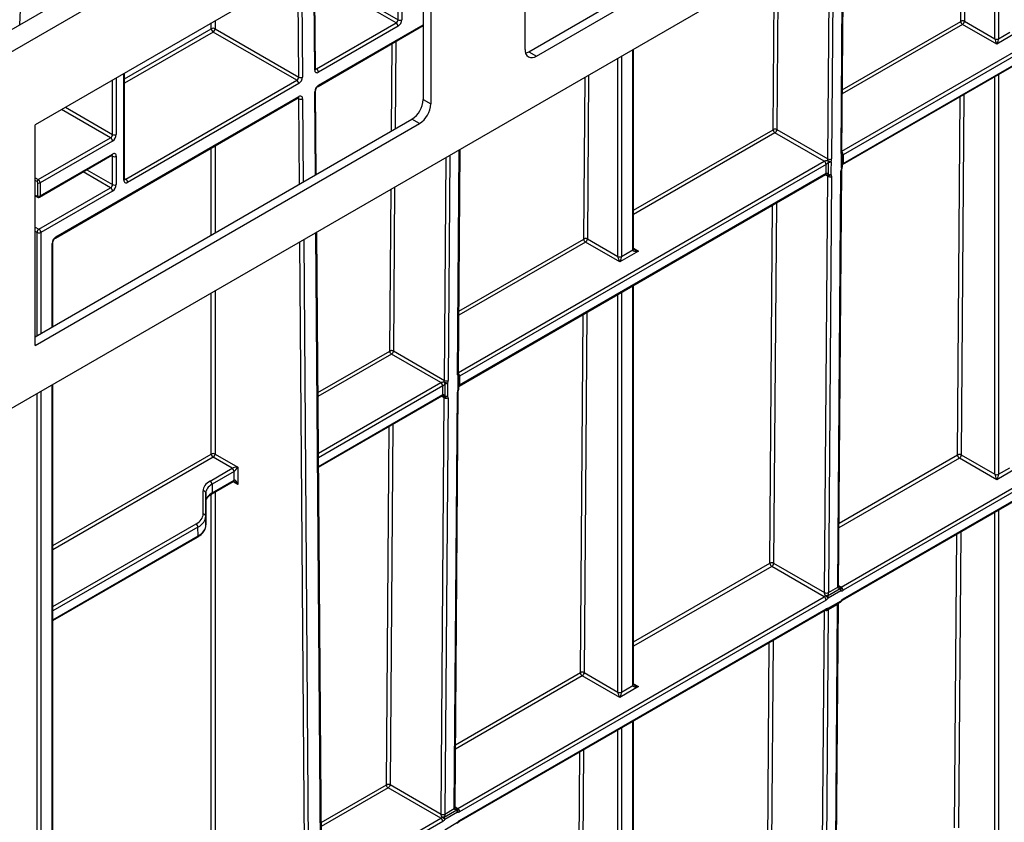
# Model space of a CAD drawing. Units: millimetres. Extents: x 7 to 418, y -29 to 291.
# Drawn here: x 363 to 390, y 136 to 158 of the extents above; entities that cross this region are included whole.
import ezdxf

# ---------------------------------------------------------------- set-up
doc = ezdxf.new("R2010")
doc.units = ezdxf.units.MM

msp = doc.modelspace()

# ---------------------------------------------------------------- linework, layer by layer
at = {"color": 7, "linetype": 'Continuous', "lineweight": 25}
for p, q in [((404.001795, 180.983419), (303.087555, 122.726869)), ((303.449675, 122.344593), (404.363915, 180.601143)), ((403.353762, 170.464467), (304.459828, 113.374214)), ((376.827369, 156.703921), (387.042232, 162.60106)), ((377.029399, 156.587291), (387.244263, 162.48443)), ((376.726348, 156.762289), (376.726348, 161.975061)), ((373.89792, 160.69219), (363.604259, 154.749786)), ((373.998936, 160.633819), (373.998936, 155.420979)), ((374.200966, 160.517189), (374.200966, 155.304349)), ((385.212932, 154.005817), (385.25857, 160.018335)), ((395.064029, 159.612947), (385.246778, 153.945568)), ((385.231981, 153.679568), (395.049233, 159.346947)), ((385.246778, 153.712271), (395.064029, 159.37965)), ((371.112836, 156.24307), (371.091363, 159.071999)), ((371.142421, 156.243534), (373.272924, 157.473448)), ((388.399171, 157.516853), (388.402228, 157.522087)), ((388.497181, 157.52161), (389.312642, 157.050854)), ((370.61207, 155.937369), (368.371243, 157.230971)), ((368.421749, 157.318961), (370.662576, 156.025359)), ((371.18254, 155.775948), (373.998936, 157.401818)), ((373.323432, 157.385966), (371.192928, 156.156052)), ((389.363149, 156.905057), (388.446646, 157.434143)), ((389.413657, 157.050854), (389.716703, 157.225799)), ((389.868226, 157.196632), (389.363149, 156.905057)), ((376.827369, 156.703921), (377.029399, 156.587291)), ((379.636098, 151.423469), (379.636098, 156.772551)), ((365.999039, 153.291412), (365.999039, 156.132263)), ((366.028625, 153.291403), (370.61207, 155.937369)), ((370.662578, 155.849888), (366.079133, 153.203921)), ((371.134285, 153.417249), (371.117244, 155.662371)), ((364.145047, 151.713289), (370.65219, 155.469783)), ((364.159843, 151.745993), (370.666986, 155.502486)), ((373.998936, 155.420979), (374.200966, 155.304349)), ((363.604259, 149.070092), (373.695896, 154.896091)), ((373.897926, 154.779461), (373.695896, 154.896091)), ((363.604259, 148.836828), (373.897926, 154.779461)), ((363.604259, 148.836828), (363.604259, 154.749786)), ((383.373662, 154.615689), (383.376719, 154.620922)), ((383.471672, 154.620445), (384.83846, 153.831415)), ((363.685072, 153.279958), (365.624564, 154.399603)), ((365.675072, 154.312122), (363.735579, 153.192476)), ((384.741701, 153.770633), (383.421138, 154.532979)), ((374.941112, 148.076022), (374.986749, 154.088539)), ((363.720783, 152.809827), (365.660276, 153.929472)), ((363.735579, 152.84253), (365.675072, 153.962176)), ((365.675072, 153.145625), (365.675072, 153.903842)), ((365.776087, 153.903842), (365.776087, 153.145625)), ((385.227541, 153.617304), (385.228675, 153.952362)), ((384.792209, 153.683152), (374.974957, 148.015773)), ((385.103858, 142.362881), (385.188485, 153.512135)), ((385.124779, 142.392004), (385.209406, 153.541258)), ((374.960161, 147.749772), (384.777413, 153.417151)), ((374.974957, 147.782475), (384.792209, 153.449854)), ((384.750307, 142.217602), (384.834934, 153.366856)), ((384.935947, 153.366348), (384.85132, 142.217094)), ((363.67497, 152.84253), (363.67497, 153.192476)), ((363.705275, 151.950161), (365.624564, 153.058143)), ((363.735579, 153.192476), (363.735579, 152.84253)), ((363.604259, 152.845524), (363.663645, 152.811241)), ((365.675072, 152.970662), (363.755782, 151.862679)), ((363.604259, 152.008476), (363.705275, 151.950161)), ((371.363973, 123.156929), (371.146019, 151.871333)), ((378.297646, 151.685367), (378.300703, 151.6906)), ((378.395655, 151.690123), (379.211116, 151.219367)), ((364.079749, 149.344597), (364.079749, 151.600187)), ((379.261624, 151.073571), (378.345121, 151.602657)), ((379.7667, 151.365145), (379.261624, 151.073571)), ((379.312131, 151.219367), (379.615177, 151.394312)), ((379.636098, 139.758601), (379.636098, 150.449133)), ((374.469881, 147.840838), (373.149317, 148.603183)), ((373.199851, 148.690649), (374.56664, 147.901619)), ((385.19627, 142.368181), (395.013522, 148.03556)), ((364.079749, 119.153191), (364.079749, 147.792062)), ((395.064029, 147.948078), (385.246778, 142.2807)), ((385.246778, 142.047402), (395.064029, 147.714781)), ((371.193807, 145.575502), (374.505592, 147.487355)), ((374.832038, 136.433086), (374.916665, 147.582339)), ((374.852959, 136.462209), (374.937586, 147.611463)), ((385.231981, 142.014699), (395.049233, 147.682078)), ((374.478486, 136.287806), (374.563114, 147.43706)), ((374.664127, 147.436552), (374.5795, 136.287298)), ((368.421749, 145.92932), (369.032149, 145.576943)), ((388.412056, 145.905882), (389.312642, 145.385985)), ((368.880628, 145.547269), (368.371243, 145.84133)), ((389.363149, 145.240189), (388.361549, 145.8184)), ((368.29124, 145.207022), (368.880628, 145.547269)), ((368.931136, 145.459787), (368.341748, 145.11954)), ((368.93378, 145.228016), (368.932017, 145.4603)), ((369.032149, 145.576943), (369.035675, 145.112384)), ((389.868226, 145.531763), (389.363149, 145.240189)), ((389.413657, 145.385985), (389.716703, 145.56093)), ((368.328715, 144.854558), (368.918984, 145.195313)), ((368.341748, 145.11954), (368.343511, 144.887261)), ((368.343511, 144.887261), (368.93378, 145.228016)), ((368.102919, 144.318989), (368.10294, 144.944598)), ((368.174367, 144.886633), (368.174346, 144.261024)), ((368.17613, 144.654353), (368.174367, 144.886633)), ((368.288598, 144.828388), (368.328715, 144.854558)), ((368.176109, 144.028744), (368.17613, 144.654353)), ((368.174346, 144.261024), (368.176109, 144.028744)), ((367.966889, 143.736804), (367.965126, 143.969083)), ((364.079749, 141.468644), (367.952093, 143.704101)), ((383.386548, 143.004717), (384.750306, 142.217437)), ((384.741701, 142.105765), (383.33604, 142.917236)), ((384.829329, 142.132404), (385.167752, 142.327771)), ((385.188705, 142.268378), (384.850282, 142.073011)), ((384.85132, 142.217094), (385.103858, 142.362881)), ((374.92445, 136.438386), (384.741701, 142.105765)), ((384.792209, 142.018283), (374.974957, 136.350904)), ((384.832613, 141.765192), (385.176781, 141.963876)), ((384.847409, 141.797895), (385.191577, 141.996579)), ((385.027811, 129.61697), (385.121252, 141.92728)), ((374.960161, 136.084903), (384.777413, 141.752282)), ((374.974957, 136.117607), (384.792209, 141.784985)), ((384.847793, 141.75237), (384.754352, 129.44206)), ((385.100347, 141.899469), (384.847796, 141.753674)), ((385.006891, 129.587847), (385.100331, 141.898157)), ((378.310531, 140.074395), (379.211116, 139.554499)), ((379.261624, 139.408702), (378.260023, 139.986914)), ((379.7667, 139.700276), (379.261624, 139.408702)), ((379.312131, 139.554499), (379.615177, 139.729443)), ((379.636098, 127.452164), (379.636098, 138.784264)), ((374.469881, 136.175969), (373.061163, 136.989205)), ((373.111697, 137.076671), (374.478485, 136.287641)), ((374.557509, 136.202608), (374.895931, 136.397975)), ((374.5795, 136.287298), (374.832038, 136.433086)), ((374.916884, 136.338583), (374.578462, 136.143215)), ((374.575589, 135.868099), (374.919757, 136.066783))]:
    msp.add_line(p, q, dxfattribs=at)
at = {"color": 8, "linetype": 'Continuous', "lineweight": 25}
for p, q in [((389.312642, 157.050854), (389.312642, 162.358701)), ((389.413657, 162.417016), (389.413657, 157.050854)), ((388.402228, 157.522087), (388.435095, 161.852104)), ((388.530469, 161.907162), (388.497181, 157.52161)), ((373.424447, 160.41886), (373.424447, 157.560929)), ((373.323432, 157.560929), (373.323432, 160.360545)), ((384.985241, 159.860546), (384.939473, 153.830907)), ((385.192012, 153.976694), (385.237779, 160.006333)), ((384.83846, 153.831415), (384.883779, 159.801973)), ((385.213213, 154.042831), (395.013522, 159.700429)), ((371.091917, 156.21337), (371.070311, 159.059846)), ((370.662576, 156.025359), (370.641422, 158.812254)), ((370.741999, 158.870316), (370.763589, 156.025867)), ((371.09306, 158.848496), (373.323432, 157.560929)), ((383.376719, 154.620922), (383.409586, 158.950939)), ((383.50496, 159.005998), (383.471672, 154.620445)), ((373.272924, 157.473448), (371.093949, 158.731343)), ((363.195964, 157.426714), (363.20723, 157.82349)), ((368.320738, 157.318961), (368.320738, 157.472551)), ((368.421749, 157.530864), (368.421749, 157.318961)), ((385.225677, 155.684834), (388.399171, 157.516853)), ((365.999039, 155.978673), (368.320738, 157.318961)), ((368.371243, 157.230971), (365.999039, 155.861527)), ((371.197336, 155.808651), (373.998936, 157.42598)), ((388.446646, 157.434143), (385.224837, 155.574232)), ((373.262747, 156.976825), (373.244977, 154.635772)), ((373.149603, 154.580711), (373.167373, 156.921767)), ((379.615177, 151.394312), (379.615177, 156.760474)), ((379.211116, 151.219367), (379.211116, 156.527214)), ((379.312131, 156.585529), (379.312131, 151.219367)), ((371.112702, 156.26069), (371.142421, 156.243534)), ((365.675072, 154.487085), (365.675072, 155.945241)), ((365.776087, 156.003556), (365.776087, 154.487085)), ((365.978118, 153.262255), (365.978118, 156.120186)), ((378.300703, 151.6906), (378.333569, 156.020617)), ((378.428943, 156.075676), (378.395655, 151.690123)), ((389.312642, 145.385985), (389.312642, 156.035283)), ((389.413657, 156.093598), (389.413657, 145.385985)), ((371.113233, 153.405095), (371.096325, 155.632672)), ((370.666984, 155.44466), (370.637827, 155.461492)), ((370.684344, 153.157493), (370.666984, 155.44466)), ((370.767997, 155.445168), (370.784921, 153.215557)), ((388.311043, 145.90639), (388.383856, 155.499106)), ((388.485317, 155.557679), (388.412056, 145.905882)), ((365.624564, 154.399603), (364.311112, 155.157844)), ((364.412135, 155.216163), (365.675072, 154.487085)), ((379.636098, 152.458039), (383.373662, 154.615689)), ((383.421138, 154.532979), (379.636098, 152.347922)), ((368.320738, 151.792961), (368.320738, 154.123864)), ((368.421749, 154.182177), (368.421749, 151.851275)), ((374.920191, 148.046899), (374.965959, 154.076537)), ((365.675072, 153.903842), (365.645475, 153.920928)), ((374.56664, 147.901619), (374.611959, 153.872177)), ((374.71342, 153.93075), (374.667653, 147.901111)), ((364.988769, 153.54182), (365.675072, 153.145625)), ((374.941393, 148.113036), (384.741701, 153.770633)), ((363.604259, 153.32661), (363.685072, 153.279958)), ((363.654767, 153.227469), (363.604259, 153.256626)), ((365.624564, 153.058143), (364.887745, 153.4835)), ((365.999039, 153.308483), (366.028625, 153.291403)), ((384.834934, 153.366856), (384.762612, 153.408606)), ((373.104899, 148.691127), (373.137765, 153.021144)), ((373.233139, 153.076202), (373.199851, 148.690649)), ((363.604259, 152.860021), (363.654767, 152.830863)), ((383.285534, 143.005225), (383.358347, 152.597942)), ((383.459809, 152.656514), (383.386548, 143.004717)), ((363.654767, 151.862679), (363.604259, 151.891837)), ((363.654767, 149.099251), (363.654767, 151.862679)), ((363.755782, 151.862679), (363.755782, 149.157568)), ((370.796655, 151.669649), (371.014767, 122.934405)), ((371.343054, 123.127229), (371.124967, 151.85918)), ((374.953857, 149.755038), (378.297646, 151.685367)), ((364.058828, 149.332519), (364.058828, 151.571029)), ((370.913753, 122.933897), (370.696078, 151.611588)), ((378.345121, 151.602657), (374.953017, 149.644437)), ((379.636098, 151.44054), (379.7667, 151.365145)), ((379.615177, 139.729443), (379.615177, 150.437056)), ((368.320738, 145.92932), (368.320738, 150.240333)), ((368.421749, 150.298645), (368.421749, 145.92932)), ((379.211116, 139.554499), (379.211116, 150.203796)), ((379.312131, 150.262111), (379.312131, 139.554499)), ((378.209518, 140.074903), (378.28233, 149.66762)), ((378.383792, 149.726192), (378.310531, 140.074395)), ((371.178625, 147.575644), (373.101842, 148.685893)), ((373.149317, 148.603183), (371.179457, 147.466007)), ((364.058828, 119.124033), (364.058828, 147.779985)), ((371.19098, 145.947968), (374.469881, 147.840838)), ((374.520389, 147.753356), (371.191861, 145.831838)), ((363.654767, 118.949089), (363.654767, 147.546725)), ((363.755782, 147.60504), (363.755782, 118.949089)), ((371.193624, 145.599558), (374.520389, 147.520059)), ((374.563114, 147.43706), (374.490791, 147.478811)), ((373.016744, 137.077149), (373.089557, 146.669895)), ((373.184931, 146.724954), (373.111697, 137.076671)), ((364.079749, 143.481049), (368.320738, 145.92932)), ((385.137549, 144.074371), (388.311043, 145.90639)), ((368.371243, 145.84133), (364.079749, 143.363903)), ((388.361549, 145.8184), (385.136656, 143.956709)), ((369.035675, 145.112384), (368.905504, 145.187531)), ((368.320738, 134.366232), (368.320738, 144.849354)), ((368.421749, 144.908265), (368.421749, 134.366232)), ((389.312642, 133.079549), (389.312642, 144.370414)), ((389.413657, 144.428729), (389.413657, 133.079549)), ((364.079749, 141.842742), (367.914618, 144.056565)), ((367.965126, 143.969083), (364.079749, 141.726103)), ((388.235236, 135.919096), (388.294925, 143.782899)), ((388.396387, 143.841471), (388.336249, 135.918588)), ((364.079749, 141.492805), (367.966889, 143.736804)), ((379.636098, 140.898451), (383.285534, 143.005225)), ((383.33604, 142.917236), (379.636098, 140.781305)), ((385.124911, 142.409376), (385.19627, 142.368181)), ((384.653339, 129.442568), (384.74664, 141.734517)), ((383.209727, 133.017931), (383.269416, 140.881734)), ((383.370878, 140.940307), (383.31074, 133.017423)), ((374.865729, 138.144575), (378.209518, 140.074903)), ((378.260023, 139.986914), (374.864835, 138.026913)), ((379.636098, 139.775671), (379.7667, 139.700276)), ((379.615177, 127.423007), (379.615177, 138.772187)), ((379.211116, 127.248062), (379.211116, 138.538928)), ((379.312131, 138.597242), (379.312131, 127.248062)), ((378.13371, 130.087609), (378.1934, 137.951412)), ((378.294861, 138.009985), (378.234724, 130.087101)), ((371.26601, 136.063003), (373.013687, 137.071915)), ((373.061163, 136.989205), (371.266843, 135.953366)), ((374.853091, 136.479581), (374.92445, 136.438386)), ((371.279134, 134.33399), (374.469881, 136.175969)), ((374.520389, 136.088487), (371.280016, 134.21786))]:
    msp.add_line(p, q, dxfattribs=at)
at = {"color": 7, "linetype": 'Continuous', "lineweight": 25, "flags": 128}
for points in [[(376.739407, 156.668205), (376.768246, 156.676513), (376.827369, 156.703921)], [(371.112836, 156.24307), (371.112836, 156.242887), (371.112827, 156.242224)], [(385.206621, 153.587884), (385.207407, 153.819588), (385.207754, 153.922937)], [(384.855773, 153.410742), (384.856397, 153.527241), (384.857603, 153.747689)], [(384.922772, 153.758421), (384.920029, 153.525587), (384.918807, 153.421733)], [(374.9348, 147.658088), (374.935586, 147.889792), (374.935934, 147.993142)], [(374.955722, 147.68751), (374.95606, 147.786695), (374.956851, 148.022565)], [(374.583953, 147.480946), (374.584577, 147.597445), (374.585783, 147.817894)], [(374.650952, 147.828625), (374.648208, 147.595791), (374.646987, 147.491937)]]:
    msp.add_lwpolyline(points, dxfattribs=at)
at = {"color": 8, "linetype": 'Continuous', "lineweight": 25, "flags": 128}
for points in [[(385.221322, 153.588399), (385.22112, 153.588025), (385.218611, 153.586803), (385.213716, 153.586756), (385.206621, 153.587884)], [(374.949502, 147.658603), (374.9493, 147.658229), (374.946791, 147.657008), (374.941896, 147.65696), (374.9348, 147.658088)], [(385.191577, 141.996579), (385.195991, 141.990718), (385.198295, 141.986203), (385.198399, 141.983208), (385.198085, 141.982718)], [(374.919757, 136.066783), (374.924171, 136.060923), (374.926474, 136.056408), (374.926579, 136.053412), (374.926265, 136.052923)]]:
    msp.add_lwpolyline(points, dxfattribs=at)
at = {"color": 7, "linetype": 'Continuous', "lineweight": 25}
for centre, radius, start, end in [((373.213774, 157.565919), 0.109772, 302.6054783, 357.3945215), ((373.213774, 157.380976), 0.109772, 2.6054785, 57.3945217), ((373.20513, 157.570909), 0.219544, 302.6054783, 357.3945215), ((373.373939, 157.658409), 0.109787, 242.6096722, 297.3903278), ((388.502136, 157.520974), 0.103047, 182.2918838, 237.4194244), ((388.449248, 157.431091), 0.102426, 62.0972043, 117.3266748), ((368.371243, 157.223316), 0.108161, 62.1634248, 117.8365752), ((368.430275, 157.323345), 0.109625, 182.2918838, 237.4194244), ((368.312212, 157.323345), 0.109625, 302.5805756, 357.7081162), ((389.363149, 157.148333), 0.109787, 242.6096722, 297.3903278), ((376.911095, 156.732321), 0.187162, 170.7862253, 309.204909), ((371.153484, 156.204206), 0.062246, 171.5332807, 309.3219357), ((371.08327, 156.151062), 0.109772, 2.6054785, 57.3945217), ((370.553039, 156.029743), 0.109625, 302.5805756, 357.7081162), ((370.55292, 155.844898), 0.109772, 2.6054785, 57.3945217), ((370.712597, 156.122163), 0.108964, 242.6733252, 297.9027957), ((370.544516, 156.034635), 0.219249, 302.5805756, 357.7081162), ((371.315399, 155.623904), 0.219249, 122.5805756, 177.7081162), ((370.717005, 155.541464), 0.108964, 242.6733252, 297.9027957), ((370.70643, 155.454333), 0.062246, 351.5332807, 129.3219357), ((373.340984, 155.45092), 0.658633, 302.6061603, 357.3944683), ((373.543015, 155.33429), 0.658633, 302.6061603, 357.3944683), ((383.476627, 154.61981), 0.103047, 182.2918838, 237.4194244), ((383.423739, 154.529927), 0.102426, 62.0972043, 117.3266748), ((365.565414, 154.492075), 0.109772, 302.6054783, 357.3945215), ((365.565414, 154.307132), 0.109772, 2.6054785, 57.3945217), ((365.556771, 154.497065), 0.219544, 302.6054783, 357.3945215), ((365.72558, 154.584565), 0.109787, 242.6096722, 297.3903278), ((365.714505, 153.913831), 0.062387, 350.785963, 129.2032852), ((365.72558, 154.001321), 0.109787, 242.6096722, 297.3903278), ((384.960426, 153.839456), 0.137818, 198.6824514, 221.7480068), ((384.995181, 154.076203), 0.325927, 239.5223943, 257.1640015), ((384.889452, 153.927711), 0.108964, 242.0972043, 297.3266748), ((385.157249, 153.952603), 0.071429, 359.8077728, 39.4605819), ((385.179579, 154.061971), 0.134407, 299.8685716, 299.9973535), ((384.707971, 153.829062), 0.067465, 299.9973533, 300.1258018), ((384.682551, 153.678161), 0.109772, 2.6054785, 57.3945217), ((384.682578, 153.678009), 0.11002, 2.7582075, 57.4133671), ((384.724749, 153.800008), 0.134931, 299.9973533, 300.1258018), ((384.873511, 153.854331), 0.107821, 261.5156417, 297.1861097), ((385.156115, 153.617549), 0.071429, 335.8449704, 359.8046208), ((385.314344, 153.595231), 0.135142, 119.9974477, 120.2294643), ((363.720562, 153.224475), 0.065863, 122.6054783, 177.3945215), ((363.625921, 153.187486), 0.109772, 2.6054785, 57.3945217), ((366.0397, 153.252265), 0.062387, 170.785963, 309.2032852), ((365.969475, 153.198931), 0.109772, 2.6054785, 57.3945217), ((384.859302, 153.333634), 0.134196, 119.7643416, 119.9974484), ((384.856713, 153.462036), 0.074027, 246.0076787, 327.0140878), ((384.81805, 153.443882), 0.050212, 279.8190032, 318.7009386), ((384.885926, 153.463152), 0.108964, 242.0972043, 297.3266748), ((384.869725, 153.516973), 0.107143, 262.5177018, 297.2644184), ((363.631107, 153.19048), 0.043909, 2.6054785, 57.3945217), ((363.705275, 153.250964), 0.065872, 242.6096722, 297.3903278), ((365.565414, 153.150615), 0.109772, 302.6054783, 357.3945215), ((365.565414, 152.965672), 0.109772, 2.6054785, 57.3945217), ((365.556771, 153.155605), 0.219544, 302.6054783, 357.3945215), ((365.72558, 153.243105), 0.109787, 242.6096722, 297.3903278), ((363.662654, 152.840532), 0.012477, 230.7967148, 9.214037), ((363.705275, 152.901018), 0.065872, 242.6096722, 297.3903278), ((363.764425, 151.857689), 0.109772, 122.6054783, 177.3945215), ((363.646124, 151.857689), 0.109772, 2.6054785, 57.3945217), ((363.705275, 151.960159), 0.109787, 242.6096722, 297.3903278), ((364.278145, 151.561049), 0.219544, 122.6054783, 177.3945215), ((378.40061, 151.689488), 0.103047, 182.2918838, 237.4194244), ((378.347723, 151.599605), 0.102426, 62.0972043, 117.3266748), ((379.261624, 151.316847), 0.109787, 242.6096722, 297.3903278), ((374.885428, 148.022807), 0.071429, 359.8077728, 39.4605819), ((374.907759, 148.132176), 0.134407, 299.8685716, 299.9973535), ((374.436151, 147.899266), 0.067465, 299.9973533, 300.1258018), ((374.41073, 147.748366), 0.109772, 2.6054785, 57.3945217), ((374.410758, 147.748213), 0.11002, 2.7582075, 57.4133671), ((374.452929, 147.870212), 0.134931, 299.9973533, 300.1258018), ((374.688606, 147.909661), 0.137818, 198.6824514, 221.7480068), ((374.723361, 148.146407), 0.325927, 239.5223943, 257.1640015), ((374.617632, 147.997915), 0.108964, 242.0972043, 297.3266748), ((374.60169, 147.924535), 0.107821, 261.5156417, 297.1861097), ((375.042523, 147.665436), 0.135142, 119.9974477, 120.2294644), ((374.587481, 147.403839), 0.134196, 119.7643416, 119.9974484), ((374.584893, 147.53224), 0.074027, 246.0076787, 327.0140878), ((374.54623, 147.514086), 0.050212, 279.8190032, 318.7009386), ((374.597905, 147.587177), 0.107143, 262.5177018, 297.2644184), ((374.884295, 147.687754), 0.071429, 335.8449704, 359.8046208), ((374.614106, 147.533356), 0.108964, 242.0972043, 297.3266748), ((368.371243, 145.833675), 0.108161, 62.1634248, 117.8365752), ((368.430275, 145.933704), 0.109625, 182.2918838, 237.4194244), ((368.312212, 145.933704), 0.109625, 302.5805756, 357.7081162), ((388.361064, 145.809586), 0.108964, 62.0972043, 117.3266748), ((388.42058, 145.910774), 0.109625, 182.2918838, 237.4194244), ((388.302398, 145.910872), 0.109772, 302.6054783, 357.3945215), ((368.846743, 145.605965), 0.067775, 299.997781, 300.42896), ((368.821478, 145.454797), 0.109772, 2.6054785, 57.3945217), ((368.821568, 145.454278), 0.110614, 3.1207339, 57.4578592), ((368.863365, 145.57718), 0.135551, 299.997781, 300.42896), ((389.363149, 145.483465), 0.109787, 242.6096722, 297.3903278), ((368.23209, 145.11455), 0.109772, 2.6054785, 57.3945217), ((368.108841, 144.878879), 0.065983, 6.7484662, 95.1308906), ((368.10882, 144.25327), 0.065983, 6.7484662, 95.1308906), ((367.855468, 143.964093), 0.109772, 2.6054785, 57.3945217), ((383.335555, 142.908421), 0.108964, 62.0972043, 117.3266748), ((383.395071, 143.009609), 0.109625, 182.2918838, 237.4194244), ((383.276889, 143.009707), 0.109772, 302.6054783, 357.3945215), ((384.883388, 142.216592), 0.133086, 179.5651235, 179.6362814), ((384.80122, 142.313924), 0.109097, 242.1805558, 297.3370726), ((384.801299, 142.313898), 0.108964, 242.0972043, 297.3266748), ((384.917861, 142.216589), 0.066543, 179.5651235, 179.6362814), ((385.170399, 142.362376), 0.066543, 179.5651236, 179.6362813), ((385.173868, 142.402259), 0.040781, 260.63731, 303.3204593), ((385.121378, 142.344198), 0.049197, 340.4937889, 21.2394639), ((385.123697, 142.302756), 0.073538, 332.1291422, 53.6989534), ((385.081239, 142.263858), 0.10756, 2.4085782, 36.4560056), ((385.201974, 142.348854), 0.081563, 260.63731, 303.3204593), ((385.137119, 142.27571), 0.109772, 2.6054785, 57.3945217), ((384.691313, 142.18832), 0.096718, 301.3981149, 325.2050221), ((384.682551, 142.013293), 0.109772, 2.6054785, 57.3945217), ((384.798264, 141.989754), 0.145993, 77.7143436, 100.8676244), ((384.568142, 141.782384), 0.405052, 45.8489879, 59.9886299), ((384.691432, 142.183394), 0.193436, 301.3981149, 325.2050221), ((384.742817, 142.068491), 0.10756, 2.4085782, 36.4560056), ((385.14107, 142.025736), 0.071429, 299.9973117, 323.0770618), ((385.345762, 141.884504), 0.190614, 121.2847733, 143.9871732), ((384.796902, 141.827053), 0.071429, 260.0076342, 299.9973117), ((384.837775, 141.714618), 0.083832, 83.400995, 122.9252426), ((378.259539, 139.9781), 0.108964, 62.0972043, 117.3266748), ((378.319055, 140.079287), 0.109625, 182.2918838, 237.4194244), ((378.200873, 140.079385), 0.109772, 302.6054783, 357.3945215), ((379.261624, 139.651978), 0.109787, 242.6096722, 297.3903278), ((374.898579, 136.432581), 0.066543, 179.5651236, 179.6362813), ((374.902048, 136.472463), 0.040781, 260.63731, 303.3204593), ((374.849558, 136.414403), 0.049197, 340.4937889, 21.2394639), ((374.851877, 136.37296), 0.073538, 332.1291422, 53.6989534), ((374.809419, 136.334062), 0.10756, 2.4085782, 36.4560056), ((374.865299, 136.345914), 0.109772, 2.6054785, 57.3945217), ((374.419493, 136.258524), 0.096718, 301.3981149, 325.2050221), ((374.41073, 136.083497), 0.109772, 2.6054785, 57.3945217), ((374.611568, 136.286796), 0.133086, 179.5651235, 179.6362814), ((374.529399, 136.384129), 0.109097, 242.1805558, 297.3370726), ((374.529478, 136.384102), 0.108964, 242.0972043, 297.3266748), ((374.526443, 136.059958), 0.145993, 77.7143436, 100.8676244), ((374.296322, 135.852588), 0.405052, 45.8489879, 59.9886299), ((374.419612, 136.253598), 0.193436, 301.3981149, 325.2050221), ((374.470996, 136.138695), 0.10756, 2.4085782, 36.4560056), ((374.646041, 136.286793), 0.066543, 179.5651235, 179.6362814), ((374.930153, 136.419059), 0.081563, 260.63731, 303.3204593), ((375.073941, 135.954709), 0.190614, 121.2847733, 143.9871732)]:
    msp.add_arc(centre, radius, start, end, dxfattribs=at)
at = {"color": 8, "linetype": 'Continuous', "lineweight": 25}
for centre, radius, start, end in [((371.076375, 156.246638), 0.036719, 295.0412988, 353.0959145), ((371.120507, 156.275532), 0.038782, 258.392031, 304.4058109), ((371.082567, 155.664592), 0.034759, 293.3159753, 356.0697851), ((371.161536, 155.805139), 0.035972, 305.8959812, 5.6031097), ((370.633008, 155.49816), 0.034252, 304.0563507, 7.2558297), ((370.628646, 155.447301), 0.038429, 356.0602345, 41.7545081), ((365.640072, 153.958312), 0.035213, 305.0133329, 6.2988475), ((365.636434, 153.906837), 0.038754, 355.567757, 41.6140169), ((385.177052, 154.009516), 0.036071, 294.502458, 354.1138566), ((385.164195, 153.963311), 0.059393, 317.1736819, 35.6257067), ((385.193867, 153.954962), 0.034906, 293.4429664, 355.7292365), ((385.136122, 153.940506), 0.110503, 2.5474681, 45.8882539), ((385.136192, 153.940369), 0.110708, 2.6916365, 46.0398897), ((385.173524, 153.544959), 0.036073, 294.5035056, 354.1015049), ((385.192554, 153.620036), 0.035094, 293.6287239, 355.5494218), ((385.210816, 153.708325), 0.035678, 305.9122233, 5.9061017), ((385.210983, 153.708758), 0.035967, 305.8684378, 5.6055153), ((365.963292, 153.294977), 0.035924, 294.3746583, 354.3052007), ((366.006722, 153.323353), 0.038737, 258.3477375, 304.4329877), ((384.758231, 153.445528), 0.034252, 304.0563507, 7.2558297), ((384.758471, 153.445936), 0.034467, 303.6044142, 6.9833741), ((363.676225, 152.828752), 0.021561, 174.3803545, 234.2935434), ((363.701633, 152.838197), 0.034222, 303.8685999, 7.2746541), ((364.124036, 151.742482), 0.035979, 305.9322553, 5.5999401), ((364.043987, 151.603769), 0.035946, 294.3845124, 354.1922151), ((379.600351, 151.427034), 0.035924, 294.3746583, 354.3052007), ((374.905232, 148.079721), 0.036071, 294.502458, 354.1138566), ((374.892374, 148.033516), 0.059393, 317.1736819, 35.6257067), ((374.922047, 148.025167), 0.034906, 293.4429664, 355.7292365), ((374.864302, 148.010711), 0.110503, 2.5474681, 45.8882539), ((374.864371, 148.010574), 0.110708, 2.6916365, 46.0398897), ((374.938996, 147.77853), 0.035678, 305.9122233, 5.9061017), ((374.939162, 147.778962), 0.035967, 305.8684378, 5.6055153), ((374.485389, 147.516195), 0.035213, 305.013333, 6.2988474), ((374.485602, 147.516614), 0.035455, 304.7307007, 6.0170576), ((374.901704, 147.615164), 0.036073, 294.5035056, 354.1015049), ((374.920734, 147.69024), 0.035094, 293.628477, 355.552021), ((368.899803, 145.22369), 0.034252, 304.0563509, 7.2558294), ((368.900453, 145.223854), 0.034058, 303.7456096, 7.4415538), ((368.309755, 144.882882), 0.034038, 302.6990713, 7.3905341), ((367.932911, 143.732478), 0.034252, 304.056351, 7.2558294), ((385.088898, 142.395704), 0.036071, 294.502458, 354.1138566), ((385.088931, 142.395591), 0.03603, 294.474226, 354.2334007), ((385.085315, 141.931045), 0.036154, 294.5399564, 353.6729903), ((385.086027, 141.931903), 0.035454, 293.8215197, 353.5869319), ((385.157329, 141.992376), 0.034506, 304.3152065, 6.9969738), ((385.211014, 142.043884), 0.035937, 305.7116903, 5.6191894), ((384.797505, 141.849916), 0.109746, 252.7578778, 297.2721362), ((384.796855, 141.849911), 0.108887, 253.4086534, 297.8937541), ((384.758231, 141.780659), 0.034252, 304.0563508, 7.2558296), ((384.78947, 141.817736), 0.061242, 265.4815573, 341.0970134), ((384.813161, 141.793692), 0.034506, 304.3152065, 6.9969738), ((379.600351, 139.762165), 0.035924, 294.3746583, 354.3052007), ((374.817111, 136.465796), 0.03603, 294.474226, 354.2334007), ((374.817078, 136.465908), 0.036071, 294.502458, 354.1138566), ((374.939122, 136.114101), 0.036007, 306.0739522, 5.5875447), ((374.885508, 136.06258), 0.034506, 304.3152065, 6.9969738)]:
    msp.add_arc(centre, radius, start, end, dxfattribs=at)
at = {"color": 7, "linetype": 'Continuous', "lineweight": 25}
for centre, major_axis, ratio, start_param, end_param in [((388.446673, 157.492452), (0.035739, 0.061844), 0.577079191, 3.927171127, 5.497967454), ((389.363149, 156.963382), (-0.04453, 0.104643), 0.22777272, 0.491453123, 2.062249449), ((389.363149, 156.963382), (0.04453, 0.104643), 0.22777272, 4.220935858, 5.791732185), ((383.421164, 154.591288), (0.035739, 0.061844), 0.577079191, 3.927171127, 5.497967454), ((384.787952, 153.802257), (0.036629, 0.061328), 0.567220783, 4.931537643, 5.506133936), ((384.838458, 153.772592), (0.072349, 0.123185), 0.572322023, 4.927398119, 5.501994412), ((385.293027, 154.035009), (0.072349, 0.123185), 0.572322023, 2.360401759, 2.934998052), ((385.289501, 153.57045), (0.072349, 0.123185), 0.572322023, 1.760510837, 2.360401759), ((384.784426, 153.337698), (0.036629, 0.061328), 0.567220783, 5.506133936, 6.106024857), ((384.834932, 153.308033), (0.072349, 0.123185), 0.572322023, 5.501994412, 6.101885334), ((378.345147, 151.660966), (0.035739, 0.061844), 0.577079191, 3.927171127, 5.497967454), ((379.261624, 151.131895), (-0.04453, 0.104643), 0.22777272, 0.491453123, 2.062249449), ((379.261624, 151.131895), (0.04453, 0.104643), 0.22777272, 4.220935858, 5.791732185), ((379.7667, 151.423469), (0.151007, 0.033869), 0.368995525, 3.059020512, 4.629816839), ((375.021207, 148.105213), (0.072349, 0.123185), 0.572322023, 2.360401759, 2.934998052), ((374.516132, 147.872462), (0.036629, 0.061328), 0.567220783, 4.931537643, 5.506133936), ((374.566638, 147.842797), (0.072349, 0.123185), 0.572322023, 4.927398119, 5.501994412), ((374.512606, 147.407903), (0.036629, 0.061328), 0.567220783, 5.506133936, 6.106024857), ((374.563112, 147.378237), (0.072349, 0.123185), 0.572322023, 5.501994412, 6.101885334), ((375.01768, 147.640654), (0.072349, 0.123185), 0.572322023, 1.760510837, 2.360401759), ((368.981643, 145.547278), (0.112497, 0.013851), 0.233202223, 1.07670892, 2.647505247), ((368.981643, 145.547278), (0.067718, 0.090588), 0.228324888, 3.639341207, 5.210137533), ((389.363149, 145.298513), (-0.04453, 0.104643), 0.22777272, 0.491453123, 2.062249449), ((389.363149, 145.298513), (0.04453, 0.104643), 0.22777272, 4.220935858, 5.791732185), ((368.745809, 144.944605), (0.642869, 0.000021), 0.577287711, 2.356156419, 3.141554582), ((368.745809, 144.886281), (0.571442, -0.000516), 0.57665761, 2.356691084, 3.142089248), ((368.984288, 145.198859), (0.071432, -0.000528), 0.572228705, 2.351641612, 2.360368258), ((368.98517, 145.082719), (-0.046992, 0.147262), 0.370904661, 4.795986525, 6.358056206), ((368.747572, 144.654001), (0.571442, -0.000516), 0.57665761, 2.356691084, 3.142089248), ((367.46005, 144.318982), (0.642869, 0.000021), 0.577287711, 5.497749072, 6.283147236), ((367.46005, 144.260658), (0.714297, 0.000559), 0.577791315, 5.497319642, 6.282717805), ((367.461813, 144.028378), (0.714297, 0.000559), 0.577791315, 5.497319642, 6.282717805), ((384.746777, 141.694055), (0.072349, 0.123185), 0.572322023, 5.501994412, 5.513260621), ((385.201346, 141.956472), (0.072349, 0.123185), 0.572322023, 2.34913555, 2.360401759), ((379.261624, 139.467026), (-0.04453, 0.104643), 0.22777272, 0.491453123, 2.062249449), ((379.261624, 139.467026), (0.04453, 0.104643), 0.22777272, 4.220935858, 5.791732185), ((379.7667, 139.758601), (0.151007, 0.033869), 0.368995525, 3.059020512, 4.629816839)]:
    msp.add_ellipse(centre, major_axis=major_axis, ratio=ratio, start_param=start_param, end_param=end_param, dxfattribs=at)
at = {"color": 8, "linetype": 'Continuous', "lineweight": 25}
for centre, major_axis, ratio, start_param, end_param in [((379.7667, 151.423469), (0.151007, -0.033869), 0.368995525, 3.972229525, 4.794961122), ((368.98517, 145.082719), (-0.105218, 0.113593), 0.37071903, 4.631199283, 5.455275081), ((379.7667, 139.758601), (0.151007, -0.033869), 0.368995525, 3.972229525, 4.794961122)]:
    msp.add_ellipse(centre, major_axis=major_axis, ratio=ratio, start_param=start_param, end_param=end_param, dxfattribs=at)
at = {"color": 7, "linetype": 'Continuous', "lineweight": 25}
for points, knots in [([(371.113958, 156.233509), (371.113802, 156.233645), (371.113514, 156.2339), (371.11305, 156.240172), (371.112836, 156.24307)], [0, 0, 0, 0, 0.537943892, 1, 1, 1, 1]), ([(371.117244, 155.662371), (371.117499, 155.667494), (371.118024, 155.678012), (371.124354, 155.700931), (371.135959, 155.726014), (371.152328, 155.750034), (371.1697, 155.767632), (371.178713, 155.773469), (371.18254, 155.775948)], [0, 0, 0, 0, 0.153451166, 0.315083457, 0.492217623, 0.678563166, 0.863505196, 1, 1, 1, 1]), ([(370.65219, 155.469783), (370.655651, 155.471384), (370.661536, 155.474105), (370.661278, 155.473911), (370.661172, 155.473832)], [0, 0, 0, 0, 0.588295687, 1, 1, 1, 1]), ([(365.660276, 153.929472), (365.663738, 153.931073), (365.669622, 153.933794), (365.669364, 153.933601), (365.669258, 153.933521)], [0, 0, 0, 0, 0.588295687, 1, 1, 1, 1]), ([(384.741832, 153.770709), (384.74781, 153.774178), (384.755762, 153.777489), (384.771463, 153.782902), (384.779394, 153.785132), (384.802236, 153.790812), (384.816469, 153.793362), (384.82987, 153.79531)], [0, 0, 0, 0, 0.25, 0.25, 0.5, 0.5, 1, 1, 1, 1]), ([(385.213881, 153.996172), (385.213776, 153.996216), (385.21356, 153.996304), (385.213145, 154.002601), (385.212932, 154.005817)], [0, 0, 0, 0, 0.489306516, 1, 1, 1, 1]), ([(385.246516, 153.945418), (385.246501, 153.925967), (385.246485, 153.906517), (385.246469, 153.887066), (385.24642, 153.828713), (385.246365, 153.770356), (385.246304, 153.711996)], [0.000499996823, 0.000499996823, 0.000499996823, 0.000499996823, 0.001000000003, 0.001000000003, 0.001000000003, 0.002500012276, 0.002500012276, 0.002500012276, 0.002500012276]), ([(384.857603, 153.747689), (384.849339, 153.737055), (384.840082, 153.725965), (384.823713, 153.70884), (384.817823, 153.703046), (384.805305, 153.692075), (384.798459, 153.686789), (384.792471, 153.683303)], [0, 0, 0, 0, 0.5, 0.5, 0.75, 0.75, 1, 1, 1, 1]), ([(384.792682, 153.450126), (384.792662, 153.469556), (384.792643, 153.488987), (384.792624, 153.508418), (384.792567, 153.566709), (384.792516, 153.625005), (384.792471, 153.683303)], [0.000499989405, 0.000499989405, 0.000499989405, 0.000499989405, 0.001000000003, 0.001000000003, 0.001000000003, 0.002500004858, 0.002500004858, 0.002500004858, 0.002500004858]), ([(385.209406, 153.541258), (385.209542, 153.544247), (385.209901, 153.552183), (385.213365, 153.568843), (385.218814, 153.582236), (385.221289, 153.58832)], [0, 0, 0, 0, 0.247917676, 0.658321574, 1, 1, 1, 1]), ([(366.000162, 153.281381), (366.000002, 153.281522), (365.9997, 153.28179), (365.999251, 153.288328), (365.999039, 153.291412)], [0, 0, 0, 0, 0.528260474, 1, 1, 1, 1]), ([(384.777478, 153.417046), (384.777553, 153.417118), (384.777714, 153.417272), (384.785513, 153.41662), (384.795943, 153.413327), (384.803468, 153.40875), (384.806761, 153.406747)], [0, 0, 0, 0, 0.232890373, 0.494325159, 0.77864873, 1, 1, 1, 1]), ([(384.792682, 153.450126), (384.798462, 153.453392), (384.80493, 153.453501), (384.817092, 153.449963), (384.822766, 153.446511), (384.838686, 153.433917), (384.847662, 153.422832), (384.855773, 153.410742)], [0, 0, 0, 0, 0.25, 0.25, 0.5, 0.5, 1, 1, 1, 1]), ([(363.663644, 152.811242), (363.66807, 152.809072), (363.67715, 152.804621), (363.692152, 152.802334), (363.707294, 152.80349), (363.716262, 152.807703), (363.720784, 152.809828)], [0, 0, 0, 0, 0.235487195, 0.483161343, 0.739381025, 1, 1, 1, 1]), ([(364.079749, 151.600187), (364.080048, 151.605404), (364.080662, 151.616119), (364.087206, 151.63921), (364.099023, 151.664335), (364.115534, 151.688222), (364.132666, 151.705314), (364.141432, 151.710961), (364.145047, 151.713289)], [0, 0, 0, 0, 0.154780859, 0.317915497, 0.496531748, 0.684048445, 0.869721731, 1, 1, 1, 1]), ([(379.657895, 151.404636), (379.654884, 151.406248), (379.64693, 151.410505), (379.639554, 151.418072), (379.636093, 151.423618), (379.636136, 151.423758), (379.636154, 151.423819)], [0, 0, 0, 0, 0.203316695, 0.536978043, 0.799172526, 1, 1, 1, 1]), ([(373.101842, 148.685893), (373.101783, 148.678186), (373.101863, 148.670131), (373.104842, 148.653119), (373.107677, 148.644493), (373.116435, 148.629235), (373.122463, 148.622421), (373.135679, 148.611218), (373.142614, 148.607053), (373.149317, 148.603183)], [0, 0, 0, 0, 0.25, 0.25, 0.5, 0.5, 0.75, 0.75, 1, 1, 1, 1]), ([(373.101842, 148.685893), (373.10242, 148.686286), (373.103484, 148.68701), (373.104737, 148.689155), (373.104842, 148.690433), (373.104899, 148.691127)], [0, 0, 0, 0, 0.3517785416, 0.6482093027, 1, 1, 1, 1]), ([(373.104899, 148.691127), (373.111553, 148.694968), (373.118575, 148.698862), (373.134768, 148.704647), (373.143624, 148.706433), (373.161127, 148.706345), (373.169983, 148.70447), (373.186176, 148.698522), (373.193197, 148.694558), (373.199851, 148.690649)], [0, 0, 0, 0, 0.25, 0.25, 0.5, 0.5, 0.75, 0.75, 1, 1, 1, 1]), ([(373.199851, 148.690649), (373.199847, 148.675383), (373.194399, 148.657068), (373.17569, 148.624683), (373.162545, 148.610814), (373.149317, 148.603183)], [0, 0, 0, 0, 0.5, 0.5, 1, 1, 1, 1]), ([(374.942061, 148.066377), (374.941955, 148.06642), (374.94174, 148.066508), (374.941324, 148.072806), (374.941112, 148.076022)], [0, 0, 0, 0, 0.489306516, 1, 1, 1, 1]), ([(374.974696, 148.015622), (374.974681, 147.996172), (374.974665, 147.976721), (374.974649, 147.95727), (374.9746, 147.898917), (374.974545, 147.840561), (374.974484, 147.782201)], [0.000499996823, 0.000499996823, 0.000499996823, 0.000499996823, 0.001000000003, 0.001000000003, 0.001000000003, 0.002500012276, 0.002500012276, 0.002500012276, 0.002500012276]), ([(374.470012, 147.840913), (374.47599, 147.844382), (374.483941, 147.847693), (374.499643, 147.853106), (374.507573, 147.855336), (374.530415, 147.861016), (374.544649, 147.863566), (374.55805, 147.865514)], [0, 0, 0, 0, 0.25, 0.25, 0.5, 0.5, 1, 1, 1, 1]), ([(374.585783, 147.817894), (374.577519, 147.807259), (374.568261, 147.79617), (374.551893, 147.779044), (374.546003, 147.77325), (374.533485, 147.762279), (374.526638, 147.756994), (374.520651, 147.753507)], [0, 0, 0, 0, 0.5, 0.5, 0.75, 0.75, 1, 1, 1, 1]), ([(374.520862, 147.520331), (374.520842, 147.539761), (374.520822, 147.559191), (374.520803, 147.578622), (374.520746, 147.636914), (374.520696, 147.695209), (374.520651, 147.753507)], [0.000499989405, 0.000499989405, 0.000499989405, 0.000499989405, 0.001000000003, 0.001000000003, 0.001000000003, 0.002500004858, 0.002500004858, 0.002500004858, 0.002500004858]), ([(374.505658, 147.48725), (374.505733, 147.487322), (374.505893, 147.487476), (374.513693, 147.486824), (374.524123, 147.483531), (374.531647, 147.478955), (374.534941, 147.476952)], [0, 0, 0, 0, 0.232890375, 0.494325161, 0.778648728, 1, 1, 1, 1]), ([(374.520862, 147.520331), (374.526642, 147.523597), (374.53311, 147.523706), (374.545272, 147.520167), (374.550946, 147.516715), (374.566866, 147.504121), (374.575841, 147.493036), (374.583953, 147.480946)], [0, 0, 0, 0, 0.25, 0.25, 0.5, 0.5, 1, 1, 1, 1]), ([(374.937586, 147.611463), (374.937721, 147.614451), (374.938081, 147.622387), (374.941545, 147.639048), (374.946994, 147.65244), (374.949469, 147.658525)], [0, 0, 0, 0, 0.2479176764, 0.6583215742, 1, 1, 1, 1]), ([(368.919498, 145.195504), (368.919376, 145.195478), (368.919049, 145.195408), (368.924045, 145.195731), (368.934277, 145.193466), (368.942728, 145.189043), (368.946801, 145.186911)], [0, 0, 0, 0, 0.154097343, 0.411704547, 0.716477016, 1, 1, 1, 1]), ([(368.232365, 144.775522), (368.246481, 144.792632), (368.261669, 144.81104), (368.286824, 144.827245), (368.288598, 144.828388)], [0, 0, 0, 0, 0.929467291, 1, 1, 1, 1]), ([(368.176131, 144.653992), (368.17714, 144.665351), (368.180115, 144.698845), (368.194827, 144.7408), (368.2261, 144.769727), (368.232365, 144.775522)], [0, 0, 0, 0, 0.290971009, 0.857961233, 1, 1, 1, 1]), ([(367.952093, 143.704101), (367.974696, 143.718269), (368.040344, 143.759422), (368.118243, 143.840319), (368.168694, 143.938542), (368.173924, 144.001896), (368.176111, 144.028383)], [0, 0, 0, 0, 0.1729152558, 0.5022207165, 0.7918927896, 1, 1, 1, 1]), ([(384.770738, 142.133129), (384.766188, 142.145197), (384.761675, 142.158281), (384.755761, 142.179947), (384.753936, 142.187525), (384.751148, 142.202971), (384.750223, 142.21097), (384.750306, 142.217437)], [0, 0, 0, 0, 0.5, 0.5, 0.75, 0.75, 1, 1, 1, 1]), ([(384.851319, 142.217011), (384.851278, 142.210472), (384.850223, 142.202436), (384.847192, 142.186909), (384.84525, 142.179301), (384.838981, 142.157573), (384.834225, 142.144464), (384.829329, 142.132404)], [0, 0, 0, 0, 0.25, 0.25, 0.5, 0.5, 1, 1, 1, 1]), ([(385.167752, 142.327771), (385.153569, 142.328815), (385.139636, 142.331129), (385.121296, 142.338645), (385.115621, 142.341851), (385.10683, 142.35055), (385.103816, 142.356258), (385.103858, 142.362799)], [0, 0, 0, 0, 0.5, 0.5, 0.75, 0.75, 1, 1, 1, 1]), ([(385.148794, 142.372219), (385.145666, 142.37379), (385.137309, 142.377988), (385.129124, 142.385726), (385.124811, 142.392014), (385.124812, 142.392334), (385.124812, 142.392482)], [0, 0, 0, 0, 0.196897815, 0.526129541, 0.780259892, 1, 1, 1, 1]), ([(385.198173, 141.982826), (385.203932, 141.989748), (385.214667, 142.00265), (385.226413, 142.011383), (385.231198, 142.014233), (385.231981, 142.014699)], [0, 0, 0, 0, 0.4918232444, 0.9168079378, 1, 1, 1, 1]), ([(384.777413, 141.752282), (384.780874, 141.753883), (384.786759, 141.756604), (384.786501, 141.756411), (384.786395, 141.756331)], [0, 0, 0, 0, 0.588295687, 1, 1, 1, 1]), ([(379.657895, 139.739767), (379.654884, 139.741379), (379.64693, 139.745636), (379.639554, 139.753203), (379.636093, 139.758749), (379.636136, 139.758889), (379.636154, 139.75895)], [0, 0, 0, 0, 0.203316695, 0.536978043, 0.799172526, 1, 1, 1, 1]), ([(373.013687, 137.071915), (373.013629, 137.064208), (373.013708, 137.056153), (373.016687, 137.039141), (373.019522, 137.030515), (373.02828, 137.015257), (373.034308, 137.008443), (373.047524, 136.99724), (373.054459, 136.993075), (373.061163, 136.989205)], [0, 0, 0, 0, 0.25, 0.25, 0.5, 0.5, 0.75, 0.75, 1, 1, 1, 1]), ([(373.013687, 137.071915), (373.014265, 137.072308), (373.01533, 137.073032), (373.016582, 137.075177), (373.016687, 137.076455), (373.016744, 137.077149)], [0, 0, 0, 0, 0.351778542, 0.648209303, 1, 1, 1, 1]), ([(373.016744, 137.077149), (373.023399, 137.08099), (373.03042, 137.084884), (373.046613, 137.090669), (373.055469, 137.092454), (373.072972, 137.092366), (373.081829, 137.090492), (373.098021, 137.084544), (373.105042, 137.08058), (373.111697, 137.076671)], [0, 0, 0, 0, 0.25, 0.25, 0.5, 0.5, 0.75, 0.75, 1, 1, 1, 1]), ([(373.111697, 137.076671), (373.111692, 137.061405), (373.106245, 137.043089), (373.087536, 137.010705), (373.07439, 136.996836), (373.061163, 136.989205)], [0, 0, 0, 0, 0.5, 0.5, 1, 1, 1, 1]), ([(374.895931, 136.397975), (374.881749, 136.399019), (374.867816, 136.401333), (374.849475, 136.408849), (374.843801, 136.412055), (374.83501, 136.420755), (374.831996, 136.426463), (374.832037, 136.433003)], [0, 0, 0, 0, 0.5, 0.5, 0.75, 0.75, 1, 1, 1, 1]), ([(374.876974, 136.442423), (374.873846, 136.443994), (374.865488, 136.448192), (374.857304, 136.455931), (374.85299, 136.462218), (374.852991, 136.462538), (374.852992, 136.462687)], [0, 0, 0, 0, 0.196897815, 0.526129541, 0.780259892, 1, 1, 1, 1]), ([(374.498918, 136.203333), (374.494368, 136.215401), (374.489854, 136.228485), (374.483941, 136.250151), (374.482116, 136.25773), (374.479328, 136.273175), (374.478403, 136.281174), (374.478485, 136.287641)], [0, 0, 0, 0, 0.5, 0.5, 0.75, 0.75, 1, 1, 1, 1]), ([(374.579499, 136.287216), (374.579458, 136.280676), (374.578403, 136.272641), (374.575372, 136.257114), (374.57343, 136.249506), (374.567161, 136.227777), (374.562405, 136.214668), (374.557509, 136.202608)], [0, 0, 0, 0, 0.25, 0.25, 0.5, 0.5, 1, 1, 1, 1]), ([(374.926352, 136.053031), (374.932111, 136.059952), (374.942847, 136.072855), (374.954593, 136.081587), (374.959378, 136.084437), (374.960161, 136.084903)], [0, 0, 0, 0, 0.4918232444, 0.9168079378, 1, 1, 1, 1])]:
    msp.add_open_spline(points, degree=3, knots=knots, dxfattribs=at)
at = {"color": 8, "linetype": 'Continuous', "lineweight": 25}
for points, knots in [([(385.246516, 153.945418), (385.243827, 153.944055), (385.237854, 153.941026), (385.231437, 153.940213), (385.229601, 153.942155), (385.228644, 153.943167)], [0, 0, 0, 0, 0.28163742, 0.625746055, 1, 1, 1, 1]), ([(385.227737, 153.675313), (385.227977, 153.677285), (385.229028, 153.685943), (385.233431, 153.697836), (385.240336, 153.707856), (385.244716, 153.710895), (385.246304, 153.711996)], [0, 0, 0, 0, 0.131851678, 0.57878869, 0.847296543, 1, 1, 1, 1]), ([(384.826613, 153.394405), (384.821964, 153.397843), (384.81566, 153.402506), (384.808594, 153.405828), (384.806739, 153.4067)], [0, 0, 0, 0, 0.73736315, 1, 1, 1, 1]), ([(374.974696, 148.015622), (374.972007, 148.014259), (374.966034, 148.01123), (374.959616, 148.010418), (374.957778, 148.012361), (374.956821, 148.013373)], [0, 0, 0, 0, 0.281556796, 0.625566924, 1, 1, 1, 1]), ([(374.95592, 147.745541), (374.956159, 147.747505), (374.957209, 147.756155), (374.961611, 147.76804), (374.968516, 147.77806), (374.972896, 147.781099), (374.974484, 147.782201)], [0, 0, 0, 0, 0.1313932513, 0.5785662691, 0.8472159079, 1, 1, 1, 1]), ([(374.554793, 147.464609), (374.550144, 147.468048), (374.543839, 147.472711), (374.536774, 147.476032), (374.534918, 147.476905)], [0, 0, 0, 0, 0.737363151, 1, 1, 1, 1]), ([(385.148643, 142.372002), (385.14993, 142.371103), (385.155702, 142.36707), (385.162191, 142.364229), (385.167234, 142.362021)], [0, 0, 0, 0, 0.222922688, 1, 1, 1, 1]), ([(385.100347, 141.899469), (385.100876, 141.902893), (385.101738, 141.908476), (385.107906, 141.919603), (385.114728, 141.926148), (385.119715, 141.930932)], [0, 0, 0, 0, 0.29898267, 0.487529151, 1, 1, 1, 1]), ([(384.841247, 141.770176), (384.842923, 141.769239), (384.845592, 141.767748), (384.847497, 141.760637), (384.847714, 141.755582), (384.847796, 141.753674)], [0, 0, 0, 0, 0.512347054, 0.816028965, 1, 1, 1, 1]), ([(374.876822, 136.442206), (374.878109, 136.441307), (374.883882, 136.437274), (374.890371, 136.434433), (374.895413, 136.432225)], [0, 0, 0, 0, 0.2229226878, 1, 1, 1, 1])]:
    msp.add_open_spline(points, degree=3, knots=knots, dxfattribs=at)

doc.saveas('drawing.dxf')
